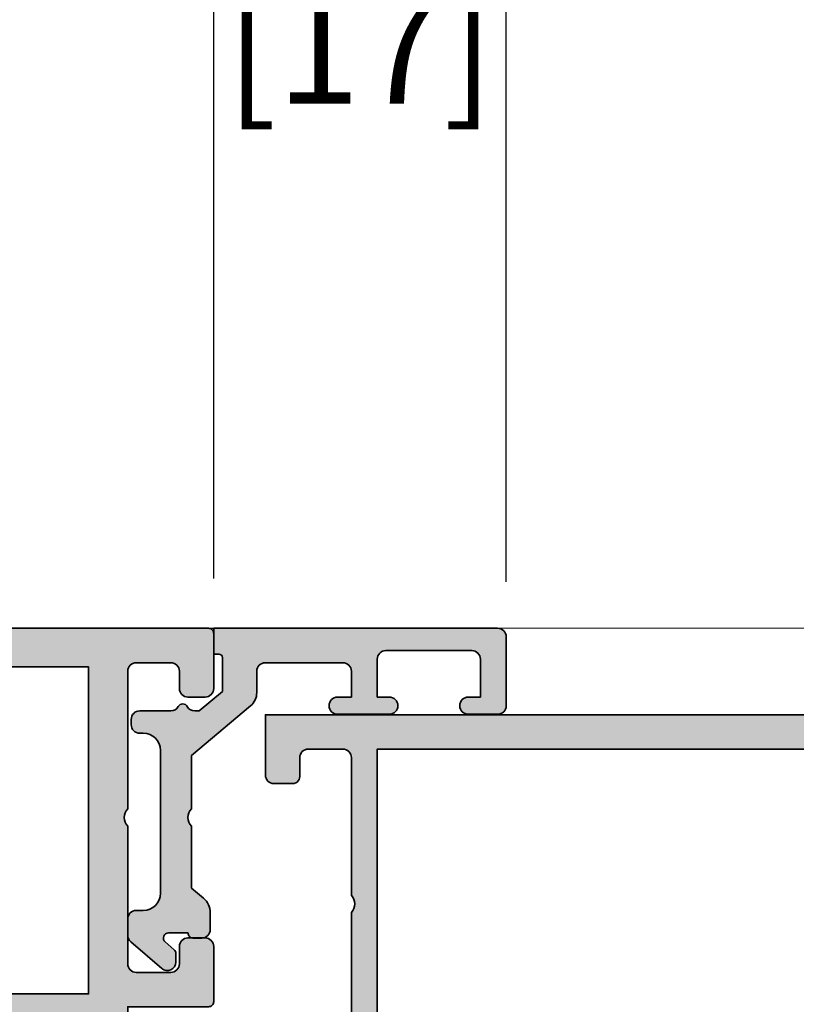
# Model space of a CAD drawing. Units: millimetres. Extents: x 0 to 1485, y -1119 to 2102.
# Drawn here: x 598 to 643, y 1726 to 1784 of the extents above; entities that cross this region are included whole.
import ezdxf

# ---------------------------------------------------------------- set-up
doc = ezdxf.new("R2010")
doc.units = ezdxf.units.MM
doc.header["$LTSCALE"] = 0.122187719580197
doc.header["$MEASUREMENT"] = 0
doc.layers.get('0').update_dxf_attribs({"color": 255})
doc.layers.get('DEFPOINTS').update_dxf_attribs({"color": 250})
for name, color, linetype in [('3', 3, 'Continuous'), ('E-CLOUD', 30, 'Continuous'), ('E-Shading', 252, 'Continuous')]:
    doc.layers.add(name, color=color, linetype=linetype)
doc.layers.add('E-DIES', color=255, linetype='Continuous', lineweight=35)
doc.layers.add('E-LINE', color=1, linetype='Continuous', lineweight=20)
doc.styles.add('ROMANS', font='romans.shx', dxfattribs={"width": 0.9})
doc.dimstyles.new('EAGON-inch5', dxfattribs={"dimscale": 1.6, "dimtxt": 4, "dimasz": 5, "dimexe": 1, "dimexo": 2, "dimgap": 1.5, "dimtad": 1, "dimdec": 4, "dimlfac": 0.039370079, "dimdsep": 46, "dimlunit": 5, "dimtxsty": 'ROMANS', "dimcen": 1, "dimclrd": 5, "dimclre": 5, "dimclrt": 7, "dimazin": 2, "dimtm": 1e-09, "dimtfac": 1, "dimtdec": 4, "dimtix": 1, "dimtmove": 2, "dimatfit": 3, "dimfxl": 0, "dimfrac": 1, "dimtolj": 1, "dimtzin": 0, "dimlwd": -1, "dimlwe": -1, "dimarcsym": 0})

# ---------------------------------------------------------------- blocks, each defined once
blk = doc.blocks.new('WWO 002')
at = {"layer": '3', "color": 6}
for p, q in [((-14.699990194154, 0), (-14.99999019415418, 4.547473508864641e-13)), ((-14.99999019415418, -0.2999999999988177), (-14.99999019415418, 4.547473508864641e-13)), ((14.69999019415263, 9.094947017729282e-13), (14.99999019415236, 9.094947017729282e-13)), ((14.99999019415236, -0.2999999999988177), (14.99999019415236, 9.094947017729282e-13))]:
    blk.add_line(p, q, dxfattribs=at)
at = {"layer": 'E-DIES'}
blk.add_lwpolyline([(-6.848242990996738, -25.5068148370774, -0.5773502683422792), (-6.758585444277287, -25.8414213584324), (-7.122338516205247, -26.20517443036033, -0.1763269805696067), (-7.30832382757626, -26.29190080541548), (-9.673860077197276, -26.4988584117084, -0.5486187866884484), (-9.981914586464427, -26.09739395939641), (-9.468413276514582, -24.68656070392149, -0.2637246701614711), (-9.243256145728452, -24.49458337518377, 0.3595082385995262), (-9.000006799939456, -24.200000001641), (-9.000006802174994, -22.99999999995589), (-9.699990194153145, -22.99999999995634, -0.4142135623734945), (-9.99999019415418, -22.69999999995571), (-9.99999019415418, -21.99999999999955), (-14.69999019415314, -22, -0.4142135623734945), (-14.99999019415418, -21.69999999999936), (-14.99999019415418, -18.49999999999955, -0.414213562373095), (-14.49999019415418, -17.99999999999955), (-13.49999019415418, -17.99999999999955, -0.414213562373095), (-12.99999019415418, -18.49999999999955), (-12.99999019415418, -19.49999999999955, 0.414213562373095), (-12.49999019415418, -19.99999999999955), (-10.49999019415418, -19.99999999999955, 0.414213562373095), (-9.99999019415418, -19.49999999999955), (-9.999990194154236, -11.49999999999795, 0.4000000000001136), (-9.99999019415418, -10.49999999999955), (-9.99999019415418, -2.499999999999545, 0.414213562373095), (-10.49999019415418, -1.999999999999545), (-12.49999019415418, -1.999999999999545, 0.414213562373095), (-12.99999019415418, -2.499999999999545), (-12.99999019415418, -3.499999999999545, -0.414213562373095), (-13.49999019415418, -3.999999999999545), (-14.49999019415418, -3.999999999999545, -0.414213562373095), (-14.99999019415418, -3.499999999999545), (-14.99999019415418, -0.2999999999988177, -0.4142135623732282), (-14.69999019415309, 4.547473508864641e-13), (14.69999019415272, 9.094947017729282e-13, -0.4142135623733614), (14.99999019415191, -0.2999999999997272), (14.99999019415191, -3.499999999999545, -0.414213562373095), (14.49999019415191, -3.999999999999545), (13.49999019415191, -3.999999999999545, -0.414213562373095), (12.99999019415191, -3.499999999999545), (12.99999019415191, -2.499999999999545, 0.414213562373095), (12.49999019415191, -1.999999999999545), (10.49999019415191, -1.999999999999545, 0.414213562373095), (9.999990194151906, -2.499999999999545), (9.999990194151792, -10.49999999999955, 0.3999999999995544), (9.999990194151906, -11.49999999999773), (9.99999019415145, -19.49999999999955, 0.414213562373095), (10.49999019415145, -19.99999999999955), (12.49999019415191, -19.99999999999955, 0.414213562373095), (12.99999019415191, -19.49999999999955), (12.99999019415191, -18.49999999999955, -0.414213562373095), (13.49999019415191, -17.99999999999955), (14.49999019415191, -17.99999999999955, -0.414213562373095), (14.99999019415191, -18.49999999999955), (14.999990194151, -21.69999999999936, -0.4142135623734947), (14.69999019415218, -21.99999999999955), (9.99999019415145, -21.99999999999955), (9.999990194150996, -22.69999999995571, -0.4142135623734947), (9.699990194152178, -22.99999999995589), (9.000006802172265, -22.99999999995589), (9.000006799936614, -24.200000001641, 0.3595082385995263), (9.243256145725923, -24.49458337518399, -0.2637246701614712), (9.46841327651191, -24.68656070392126), (9.981914586461869, -26.09739395939641, -0.5486187866884484), (9.673860077194604, -26.49885841170862), (7.308323827573503, -26.29190080541548, -0.1763269805696067), (7.12233851620249, -26.20517443036033), (6.758585444274672, -25.8414213584324, -0.5773502683394582), (6.848242990994095, -25.50681483707694), (7.01730288556567, -25.46151537439391, 0.2679491918367506), (7.158724241338405, -25.32009401822825), (7.689784549410916, -23.33814996403794, 0.0655434634627308), (7.700006801519976, -23.26050424959931), (7.700006801054627, -23.10000000188256, 0.6885002568645836), (7.176400003374056, -22.90000000265672, -0.2134217652193358), (6.95279320632244, -23.0000000022842), (3.100006801470585, -23.00000000181853, 0.4142135624087906), (2.800006801147447, -23.30000000209793), (2.800006801147561, -23.52092581881107, 0.1378521474251288), (2.843929316704362, -23.67720864563262), (3.770725124124141, -25.19581144920039, -0.5854977663760247), (3.600006801150357, -25.50000000042155), (1.893941739288039, -25.50000000042178, -0.2614335021294079), (1.46714593184106, -25.26047137839441), (0.4267958074464957, -23.55580396034884, 0.5612253397142407), (-0.4267958074492526, -23.55580396034884), (-1.46714593184393, -25.26047137839441, -0.261433502129408), (-1.893941739290767, -25.50000000042155), (-3.600006801153086, -25.50000000042155, -0.5854977663760249), (-3.770725124126784, -25.19581144920039), (-2.84392931670692, -23.67720864563262, 0.1378521474251287), (-2.800006801150175, -23.52092581881107), (-2.800006801150175, -23.30000000209793, 0.4142135624086574), (-3.100006801473228, -23.00000000181853), (-6.952793206325225, -23.0000000022842, -0.2134217652192169), (-7.176400003376671, -22.90000000265672, 0.6885002568645836), (-7.700006801057043, -23.10000000188256), (-7.700006801522647, -23.26050424959931, 0.0655434634627308), (-7.689784549413616, -23.33814996403771), (-7.158724241341218, -25.32009401822825, 0.2679491918367505), (-7.01730288556837, -25.46151537439391)], format="xyb", close=True, dxfattribs=at)
blk.add_lwpolyline([(7.724990194152724, -21.25000000237515), (-7.724990194153634, -21.25000000050522), (-7.724990194153634, -2.249999999999545), (7.724990194153179, -2.249999999999545)], close=True, dxfattribs=at)
blk = doc.blocks.new('EW150 H out')
at = {"layer": 'E-Shading'}
h = blk.add_hatch(color=256, dxfattribs=at)
h.dxf.hatch_style = 1
h.paths.add_polyline_path([(14.9999901940505, -1.500000000000455, -0.4142135623730951), (14.4999901940505, -2.000000000000455), (13.4999901940505, -2.000000000000455, -0.4142135623730951), (12.9999901940505, -1.500000000000455), (12.9999901940505, -0.5000000000004547, 0.4142135623730951), (12.4999901940505, -4.547473508864641e-13), (10.4999901940505, -4.547473508864641e-13, 0.4142135623732283), (9.999990194050497, -0.5000000000004547), (9.999990194054135, -8.500000000000455, 0.399999999999799), (9.999990194054135, -9.499999999998636), (9.999990194054135, -17.50000000000045, 0.4142135623730951), (10.49999019405413, -18.00000000000045), (12.49999019405413, -18.00000000000045, 0.4142135623730951), (12.99999019405413, -17.50000000000045), (12.99999019405413, -16.50000000000045, -0.4142135623730951), (13.49999019405413, -16.00000000000045), (14.49999019405413, -16.00000000000045, -0.4142135623730951), (14.99999019405413, -16.50000000000045), (14.99999019405413, -19.69999999999754, -0.4142135623730951), (14.69999019405122, -20.00000000000045), (9.999990194054135, -20.00000000000045), (9.999990194054135, -20.69999999995571, -0.4142135623730951), (9.699990194054863, -20.9999999999568), (9.00000680207495, -20.9999999999568), (9.000006799837593, -22.20000000169284, 0.3595082385493153), (9.243256145623036, -22.4945833751849, -0.2637246701619834), (9.468413276412775, -22.68656070392035), (9.981914586362564, -24.09739395939187, -0.5486187866897215), (9.673860077099107, -24.49885841170953), (7.308323827470758, -24.29190080541639, -0.176326980568781), (7.122338516099717, -24.20517443035942), (6.758585444175424, -23.84142135843149, -1.037421044821585), (6.935520791161707, -23.46606463362741, 0.382023986360357), (7.158724241242908, -23.32009401822006), (7.700006801533618, -21.29999999932306), (7.70000680095518, -21.10000000187802, 0.6885002568644975), (7.176400003271283, -20.90000000266309, -0.2134217652188428), (6.952793206216029, -21.00000000228511), (3.100006801367726, -21.00000000181944, 0.4142135624084951), (2.800006801048312, -21.30000000210248), (2.800006801048312, -21.60523933510058), (3.770725124024921, -23.19581144919948, -0.5854977663770033), (3.60000680105486, -23.50000000042246), (1.893941739192542, -23.50000000042246, -0.2614335021287861), (1.467145931747382, -23.26047137839896), (0.4267958073473892, -21.55580396034975, 0.5612253397140969), (-0.4267958075465685, -21.55580396034975), (-1.467145931946561, -23.26047137839896, -0.2614335021287866), (-1.893941739391721, -23.50000000042246), (-3.60000680125404, -23.50000000042246, -0.5854977663770056), (-3.7707251242241, -23.19581144919948), (-2.800006801247491, -21.60523933510058), (-2.800006801247491, -21.30000000210248, 0.4142135624084951), (-3.100006801566906, -21.00000000181944), (-6.952793206415208, -21.00000000228511, -0.2134217652188431), (-7.176400003470462, -20.90000000266309, 0.6885002568645072), (-7.700006801154359, -21.10000000187802), (-7.700006801732798, -21.29999999932306), (-7.128838392479793, -23.43162952511238), (-6.848242991097777, -23.50681483707604, -0.5773502683432264), (-6.758585444374603, -23.84142135843149), (-7.122338516298896, -24.20517443035942, -0.176326980568779), (-7.308323827669938, -24.29190080541639), (-9.673860077298286, -24.49885841170953, -0.5486187866897182), (-9.981914586561743, -24.09739395939187), (-9.468413276611955, -22.68656070392035, -0.2637246701619811), (-9.243256145822215, -22.4945833751849, 0.3595082385493188), (-9.000006800036772, -22.20000000169284), (-9.000006802274129, -20.9999999999568), (-9.699990194254042, -20.9999999999568, -0.4142135623730951), (-9.999990194253314, -20.69999999995753), (-9.999990194253314, -20.00000000000045), (-14.69999019425404, -20.00000000000045, -0.4142135623730951), (-14.99999019425331, -19.70000000000118), (-14.99999019425331, -16.50000000000045, -0.4142135623730951), (-14.49999019425331, -16.00000000000045), (-13.49999019425331, -16.00000000000045, -0.4142135623730951), (-12.99999019425331, -16.50000000000045), (-12.99999019425331, -17.50000000000045, 0.4142135623730951), (-12.49999019425331, -18.00000000000045), (-10.49999019425331, -18.00000000000045, 0.4142135623730951), (-9.999990194253314, -17.50000000000045), (-9.999990194253314, -9.499999999998636, 0.3999999999997365), (-9.999990194253314, -8.500000000000455), (-9.999990194253314, -0.5000000000004547, 0.4142135623730951), (-10.49999019425331, -4.547473508864641e-13), (-12.49999019425331, -4.547473508864641e-13, 0.4142135623730951), (-12.99999019425331, -0.5000000000004547), (-12.99999019425331, -1.500000000000455, -0.4142135623730951), (-13.49999019425331, -2.000000000000455), (-14.49999019425331, -2.000000000000455, -0.4142135623730951), (-14.99999019425331, -1.500000000000455), (-14.99999019425331, 1.700000000000273, -0.4142135623730951), (-14.69999019425404, 1.999999999999545), (14.69999019405122, 1.999999999999545, -0.4142135623730954), (14.9999901940505, 1.700000000000273)])
h.paths.add_polyline_path([(-7.699990194254042, -0.2500000000004547), (-7.699990194254042, -19.25000000237605), (7.749990194054135, -19.25000000050613), (7.749990194050497, -0.2500000000004547)], flags=16)
at = {"layer": '3', "xscale": -1}
blk.add_blockref('WWO 002', (-1.014086592476815e-10, 1.999999999999545), dxfattribs=at)
blk = doc.blocks.new('bead_5-17')
at = {"layer": 'E-Shading'}
h = blk.add_hatch(color=256, dxfattribs=at)
h.dxf.hatch_style = 1
h.paths.add_polyline_path([(16.89999999999418, -13.25002441322431), (17.84134656711831, -13.25002441322431, 0.2176243994833072), (18.21933102236653, -13.0773281736474), (19.7779844552424, -11.27732817365904, 0.6425426435702623), (19.39999999998941, -10.45002441323595), (18.91178085407591, -10.45002441320685, 0.2176243994983988), (18.68499018091825, -10.55364215697045), (18.23559847667639, -11.07261901901802, -0.6944365394027088), (17.70880780351581, -10.8762367627743), (17.70880780351581, -9.75002441322431, 0.414213562373095), (18.00880780351872, -9.450024413214123), (18.00880780351872, -8.950024413206847, 0.414213562373095), (17.50880780351874, -8.450024413206847), (16.53594801826694, -8.450024413206847, 0.2216946626473258), (15.69329913082765, -8.842958042572716), (15.10000000000582, -9.550024413212668), (11.5, -9.550024413212668, -0.4000000000000751), (10.5, -9.550024413212668), (7.399999999994179, -9.550024413212668), (4.51115818649123, -6.107236803538399, 0.2216946626424751), (3.745113743369132, -5.75002441322431), (2.5, -5.75002441322431, -0.414213562373095), (2, -5.25002441322431), (2, -0.7499755867756903, -0.414213562373095), (2.5, -0.2499755867756903), (4, -0.2499755867756903), (4, -1.049975586793153, 0.9999999999999999), (5, -1.049975586793152), (5, 1.950024413206847, 0.9999999999999999), (4, 1.950024413206847), (4, 1.25002441322431), (1.800000000017462, 1.25002441322431, -0.414213562373095), (1.300000000017462, 1.75002441322431), (1.300000000017462, 6.75002441322431, -0.414213562373095), (1.800000000017462, 7.25002441322431), (4, 7.25002441322431), (4, 6.550024413212668, 0.9999999999999999), (5, 6.550024413212668), (5, 8.25002441322431, 0.414213562373095), (4.499999999999565, 8.75002441322431), (0.5, 8.75002441322431, 0.414213562373095), (0, 8.250024413224619), (0, -8.25002441322431), (1.5, -8.25002441322431), (1.5, -7.950024413206847, -0.414213562373095), (1.699999999989814, -7.75002441322431), (3.670428272016579, -7.75002441322431), (4.80000000000291, -9.096195578138577), (4.80000000000291, -9.357204090192681, -0.2679491924390097), (4.549999999988358, -9.790216792083811, 0.5773502691937145), (4.55000000000291, -10.30983203434153, -0.2679491924244825), (4.80000000000291, -10.74284473624614), (4.80000000000291, -12.55002441321267, 0.414213562373095), (5.30000000000291, -13.05002441321267), (5.600000000005821, -13.05002441321267, 0.414213562373095), (6.100000000005821, -12.55002441321267), (6.100000000005821, -12.35002441323013, -0.414213562373095), (7.100000000005821, -11.35002441323013), (15.39999999999418, -11.35002441323013, -0.414213562373095), (16.39999999999418, -12.35002441323013), (16.39999999999418, -12.75002441322431, 0.414213562373095)])
at = {"layer": 'E-DIES'}
blk.add_lwpolyline([(17.84134656711831, -13.25002441322431), (16.89999999999418, -13.25002441322431, -0.414213562373095), (16.39999999999418, -12.75002441322431), (16.39999999999418, -12.35002441323013, 0.414213562373095), (15.39999999999418, -11.35002441323013), (7.100000000005821, -11.35002441323013, 0.414213562373095), (6.100000000005821, -12.35002441323013), (6.100000000005821, -12.55002441321267, -0.414213562373095), (5.600000000005821, -13.05002441321267), (5.30000000000291, -13.05002441321267, -0.414213562373095), (4.80000000000291, -12.55002441321267), (4.80000000000291, -10.74284473626176, 0.2679491924328546), (4.55000000000291, -10.30983203434153, -0.5773502691937147), (4.549999999988358, -9.790216792083811, 0.2679491924328059), (4.80000000000291, -9.357204090192681), (4.80000000000291, -9.096195578138577), (3.670428272016579, -7.75002441322431), (1.69999999999709, -7.75002441322431, 0.414213562373095), (1.5, -7.950024413206847), (1.5, -8.25002441322431), (0, -8.25002441322431), (0, 8.25002441322431, -0.4142135623734582), (0.5, 8.75002441322431), (4.5, 8.75002441322431, -0.4142135623725854), (5, 8.25002441322431), (5, 6.550024413212668, -0.9999999999999999), (4, 6.550024413212668), (4, 7.25002441322431), (1.800000000017462, 7.25002441322431, 0.414213562373095), (1.300000000017462, 6.75002441322431), (1.300000000017462, 1.75002441322431, 0.414213562373095), (1.800000000017462, 1.25002441322431), (4, 1.25002441322431), (4, 1.950024413206847, -0.9999999999999999), (5, 1.950024413206847), (5, -1.049975586793153, -0.9999999999999999), (4, -1.049975586793153), (4, -0.2499755867756903), (2.5, -0.2499755867756903, 0.4142135623730951), (2, -0.7499755867756903), (2, -5.25002441322431, 0.4142135623730951), (2.5, -5.75002441322431), (3.745113743367256, -5.75002441322431, -0.2216946626429677), (4.51115818649123, -6.107236803538399), (7.399999999994179, -9.550024413212668), (10.5, -9.550024413212668, 0.4000000000000751), (11.5, -9.550024413212668), (15.10000000000582, -9.550024413212668), (15.69329913082765, -8.842958042572718, -0.2216946626429453), (16.53594801826694, -8.450024413206847), (17.50880780351872, -8.450024413206847, -0.4142135623731116), (18.00880780351872, -8.950024413206847), (18.00880780351872, -9.450024413206847, -0.4142135623730949), (17.70880780351581, -9.75002441322431), (17.70880780351581, -10.87623676276417, 0.6944365394152328), (18.23559847667639, -11.07261901901802), (18.68499018091825, -10.55364215697045, -0.2176243994870597), (18.91178085407591, -10.45002441320685), (19.40000000000873, -10.45002441323595, -0.6425426435566133), (19.7779844552424, -11.27732817365904), (18.21933102236653, -13.0773281736474, -0.2176243994826147)], format="xyb", close=True, dxfattribs=at)
blk = doc.blocks.new('A$C67D61DAB')
at = {"layer": 'E-Shading'}
h = blk.add_hatch(color=256, dxfattribs=at)
h.dxf.hatch_style = 1
edge = h.paths.add_edge_path()
edge.add_line((99.9999019426759, -155.9134656712413), (99.9999019426759, -146.5))
edge.add_arc((104.9999019426759, -146.5), 5, 90.00000000000023, 180, ccw=False)
edge.add_line((104.9999019426759, -141.5), (108.9999019426177, -141.5))
edge.add_arc((108.9999019426177, -131.5), 10, 269.9999999999999, 360)
edge.add_line((118.9999019426177, -131.5), (118.9999019426177, -48.50000000011639))
edge.add_arc((108.9999019426177, -48.50000000011639), 10, 0, 90)
edge.add_line((108.9999019426177, -38.50000000011639), (106.9999019427923, -38.50000000011639))
edge.add_arc((106.9999019427923, -33.50000000011639), 4.999999999999993, 179.9999999999999, 269.9999999999999, ccw=False)
edge.add_line((101.9999019427923, -33.50000000011639), (101.9999019427923, -30.50000000008728))
edge.add_arc((106.9999019427923, -30.50000000008728), 5, 90.00000000000023, 180.0000000000001, ccw=False)
edge.add_line((106.9999019427923, -25.50000000008728), (125.0716987123014, -25.50000000008729))
edge.add_arc((125.0716987124577, -20.49999999987265), 5.000000000214637, 269.9999999982095, 329.9999999985799)
edge.add_arc((131.9999019428344, -24.4999999999559), 2.999999999914616, 30.000000001253113, 150.000000001956, ccw=False)
edge.add_arc((138.928105173108, -20.50000000005117), 5.00000000003612, 209.9999999983135, 269.9999999986735)
edge.add_line((138.9281051729922, -25.50000000008729), (141.5381902935333, -25.50000000008729))
edge.add_line((141.5381902935333, -25.50000000008729), (154.9999019426759, -14.20428272022399))
edge.add_line((154.9999019426759, -14.20428272022399), (154.9999019426759, 5.499999999970914))
edge.add_arc((152.9999019427778, 5.500000000043674), 1.999999999898137, 359.9999999979156, 449.9999999979156)
edge.add_line((152.9999019428506, 7.49999999994181), (149.9999019426759, 7.49999999994181))
edge.add_line((149.9999019426759, 7.49999999994181), (149.9999019426759, 22.49999999994181))
edge.add_line((149.9999019426759, 22.49999999994181), (315.0003902071621, 22.49999999994177))
edge.add_arc((315.0003902071652, 17.49999999994487), 4.999999999996906, -3.552713678800501e-11, 90.00000000003507, ccw=False)
edge.add_line((320.0003902071621, 17.49999999994177), (320.0003902071621, -22.50000000005823))
edge.add_arc((315.0003902071577, -22.50000000005388), 5.000000000004377, 270.0000000000502, 359.9999999999502, ccw=False)
edge.add_line((315.0003902071621, -27.50000000005823), (298.0003902070457, -27.50000000005822))
edge.add_arc((298.0003902070457, -22.50000000005822), 5, 90, 270, ccw=False)
edge.add_line((298.0003902070457, -17.50000000005822), (305.0003902071621, -17.50000000005822))
edge.add_line((305.0003902071621, -17.50000000005822), (305.0003902071621, 4.499999999767152))
edge.add_arc((300.0003902071621, 4.499999999767153), 5, 0, 90)
edge.add_line((300.0003902071621, 9.499999999767155), (250.0003902071621, 9.499999999767166))
edge.add_arc((250.0003902071621, 4.499999999767166), 5, 90, 180)
edge.add_line((245.0003902071621, 4.499999999767166), (245.0003902071621, -17.50000000005821))
edge.add_line((245.0003902071621, -17.50000000005821), (252.0003902069875, -17.50000000005821))
edge.add_arc((252.0003902069875, -22.50000000005821), 5, -90, 90, ccw=False)
edge.add_line((252.0003902069875, -27.50000000005821), (222.0003902069875, -27.50000000005821))
edge.add_arc((222.0003902069875, -22.50000000005821), 5, 90, 270, ccw=False)
edge.add_line((222.0003902069875, -17.50000000005821), (230.0003902071621, -17.50000000005821))
edge.add_line((230.0003902071621, -17.50000000005821), (230.0003902071621, -2.500000000058208))
edge.add_arc((225.0003902071621, -2.500000000058207), 5, 0, 90)
edge.add_line((225.0003902071621, 2.499999999941792), (179.9999019426759, 2.499999999941803))
edge.add_arc((179.9999019426759, -2.500000000058195), 4.999999999999998, 90, 180)
edge.add_line((174.9999019426759, -2.500000000058193), (174.9999019426759, -14.95113743373075))
edge.add_arc((164.9999019426204, -14.95113743374952), 10.00000000005556, -49.99999999989859, 1.0749090506578796e-10, ccw=False)
edge.add_line((171.427778039535, -22.61158186497049), (136.9999019427923, -51.49999999999999))
edge.add_line((136.9999019427923, -51.49999999999999), (136.9999019427923, -82.5000000000582))
edge.add_arc((142.249901942791, -87.5000000000582), 7.249999999999012, 136.397181027289, 223.602818972711)
edge.add_line((136.9999019427923, -92.5000000000582), (136.9999019427923, -128.5000000001164))
edge.add_line((136.9999019427923, -128.5000000001164), (144.0705656491918, -134.4329913083347))
edge.add_arc((136.9999019426553, -142.8594801829112), 11.0000000001952, 9.567884262651205e-10, 50.000000000957925, ccw=False)
edge.add_line((147.9999019428505, -142.8594801827275), (147.9999019428505, -152.5880780352454))
edge.add_arc((142.9999019428506, -152.5880780352455), 4.999999999999858, -90.00000000000159, 1.5916157281026244e-12, ccw=False)
edge.add_line((142.9999019428505, -157.5880780352454), (137.9999019428505, -157.5880780352454))
edge.add_arc((137.9999019427777, -154.5880780351435), 3.000000000101863, 180.0000000013896, 270.0000000013896, ccw=False)
edge.add_line((134.9999019426759, -154.5880780352163), (123.7377784472773, -154.5880780352163))
edge.add_arc((123.7377784471759, -157.5880780352163), 3, 89.99999999806352, 229.1101031985974)
edge.add_line((121.7739558847388, -159.855984766822), (126.9637245052144, -164.3499018092407))
edge.add_arc((124.9999019427687, -166.6178085409472), 3.000000000081854, 2.48121523327427e-09, 49.1101031997332, ccw=False)
edge.add_line((127.9999019428505, -166.6178085408173), (127.9999019425595, -171.5000000001455))
edge.add_arc((122.9999019425595, -171.4999999999523), 5, 229.1101031960357, 359.999999997786, ccw=False)
edge.add_line((119.7268643383286, -175.2798445524822), (101.726864338445, -159.6933102237235))
edge.add_arc((104.9999019426004, -155.913465671228), 4.999999999924534, 180.0000000001514, 229.1101031964308, ccw=False)
at = {"layer": '3', "xscale": 10, "yscale": 10, "zscale": 10, "rotation": 270}
blk.add_blockref('bead_5-17', (232.500146074919, 22.49999999994179), dxfattribs=at)
blk = doc.blocks.new('A$C35BE44A0')
at = {"layer": 'E-CLOUD'}
blk.add_blockref('A$C67D61DAB', (-0.25, 0), dxfattribs=at)
blk = doc.blocks.new('*D113')
at = {"color": 5, "transparency": 16777216}
blk.add_line((28038.86420107158, -5951.418284120008), (28038.86420107158, -5875.113823864169), dxfattribs=at)
at = {"color": 5, "linetype": 'ByBlock', "transparency": 16777216}
for p, q in [((28232.83909588652, -5956.443278508951), (28232.83909588652, -5875.113823864169)), ((28046.86420107158, -5876.713823864169), (28224.83909588652, -5876.713823864169))]:
    blk.add_line(p, q, dxfattribs=at)
at = {"color": 5, "transparency": 16777216}
for points in [[(28046.86420107158, -5875.380490530836), (28046.86420107158, -5878.047157197502), (28038.86420107158, -5876.713823864169)], [(28224.83909588652, -5875.380490530836), (28224.83909588652, -5878.047157197502), (28232.83909588652, -5876.713823864169)]]:
    blk.add_solid(points, dxfattribs=at)
at = {"layer": 'DEFPOINTS', "color": 0, "transparency": 16777216}
for p in [(28232.83909588652, -5876.713823864169), (28038.86420107158, -5954.618284120008), (28232.83909588652, -5959.643278508951)]:
    blk.add_point(p, dxfattribs=at)
at = {"color": 7, "transparency": 16777216, "char_height": 6.4, "attachment_point": 5, "style": 'ROMANS'}
for s, insert in [('\\A1;7{\\H1x;\\S5#8;}"', (28135.85164847905, -5867.91382386417)), ('\\A1;[194]', (28135.85164847905, -5883.990014340359))]:
    blk.add_mtext(s, dxfattribs=dict(at, insert=insert))
blk = doc.blocks.new('*D114')
at = {"color": 5, "transparency": 16777216}
blk.add_line((28038.86420107158, -5951.418284120008), (28038.86420107158, -5911.549731870917), dxfattribs=at)
at = {"color": 5, "linetype": 'ByBlock', "transparency": 16777216}
for p, q in [((28085.83919250299, -5951.218284119993), (28085.83919250299, -5911.549731870917)), ((28046.86420107158, -5913.149731870917), (28077.83919250299, -5913.149731870917))]:
    blk.add_line(p, q, dxfattribs=at)
at = {"color": 5, "transparency": 16777216}
for points in [[(28046.86420107158, -5911.816398537584), (28046.86420107158, -5914.48306520425), (28038.86420107158, -5913.149731870917)], [(28077.83919250299, -5911.816398537584), (28077.83919250299, -5914.48306520425), (28085.83919250299, -5913.149731870917)]]:
    blk.add_solid(points, dxfattribs=at)
at = {"layer": 'DEFPOINTS', "color": 0, "transparency": 16777216}
for p in [(28085.83919250299, -5913.149731870917), (28038.86420107158, -5954.618284120008), (28085.83919250299, -5954.418284119993)]:
    blk.add_point(p, dxfattribs=at)
at = {"color": 7, "transparency": 16777216, "char_height": 6.4, "attachment_point": 5, "style": 'ROMANS'}
for s, insert in [('\\A1;1{\\H1x;\\S7#8;}"', (28062.35169678728, -5904.349731870918)), ('\\A1;[47]', (28062.35169678728, -5920.425922347107))]:
    blk.add_mtext(s, dxfattribs=dict(at, insert=insert))
blk = doc.blocks.new('*D115')
at = {"color": 5, "transparency": 16777216}
blk.add_line((28102.83924132954, -5951.418284119992), (28102.83924132954, -5911.549731870917), dxfattribs=at)
at = {"color": 5, "linetype": 'ByBlock', "transparency": 16777216}
for p, q in [((28158.83919250297, -5956.443284119994), (28158.83919250297, -5911.549731870917)), ((28110.83924132954, -5913.149731870917), (28150.83919250297, -5913.149731870917))]:
    blk.add_line(p, q, dxfattribs=at)
at = {"color": 5, "transparency": 16777216}
for points in [[(28110.83924132954, -5911.816398537584), (28110.83924132954, -5914.48306520425), (28102.83924132954, -5913.149731870917)], [(28150.83919250297, -5911.816398537584), (28150.83919250297, -5914.48306520425), (28158.83919250297, -5913.149731870917)]]:
    blk.add_solid(points, dxfattribs=at)
at = {"layer": 'DEFPOINTS', "color": 0, "transparency": 16777216}
for p in [(28158.83919250297, -5913.149731870917), (28102.83924132954, -5954.618284119992), (28158.83919250297, -5959.643284119994)]:
    blk.add_point(p, dxfattribs=at)
at = {"color": 7, "transparency": 16777216, "char_height": 6.4, "attachment_point": 5, "style": 'ROMANS'}
for s, insert in [('\\A1;2{\\H1x;\\S3#16;}"', (28130.83921691626, -5904.349731870918)), ('\\A1;[56]', (28130.83921691626, -5920.425922347107))]:
    blk.add_mtext(s, dxfattribs=dict(at, insert=insert))
blk = doc.blocks.new('*D140')
at = {"color": 5, "linetype": 'ByBlock', "transparency": 16777216}
for p, q in [((28085.83919250299, -5951.218284119991), (28085.83919250299, -5911.549731870919)), ((28077.83919250299, -5913.149731870919), (28069.83919250299, -5913.149731870919)), ((28102.83924132954, -5913.149731870919), (28085.83919250299, -5913.149731870919)), ((28110.83924132954, -5913.149731870919), (28118.83924132954, -5913.149731870919))]:
    blk.add_line(p, q, dxfattribs=at)
at = {"color": 5, "transparency": 16777216}
blk.add_line((28102.83924132954, -5951.418284119992), (28102.83924132954, -5911.549731870919), dxfattribs=at)
for points in [[(28077.83919250299, -5911.816398537586), (28077.83919250299, -5914.483065204252), (28085.83919250299, -5913.149731870919)], [(28110.83924132954, -5911.816398537586), (28110.83924132954, -5914.483065204252), (28102.83924132954, -5913.149731870919)]]:
    blk.add_solid(points, dxfattribs=at)
at = {"layer": 'DEFPOINTS', "color": 0, "transparency": 16777216}
for p in [(28085.83919250299, -5913.149731870919), (28085.83919250299, -5954.418284119991, -2.483519062736607e-08), (28102.83924132954, -5954.618284119992, -2.483519062736607e-08)]:
    blk.add_point(p, dxfattribs=at)
at = {"color": 7, "transparency": 16777216, "char_height": 6.4, "attachment_point": 5, "style": 'ROMANS'}
for s, insert in [('\\A1;{\\H1x;\\S11#16;}"', (28094.33921691627, -5904.34973187092)), ('\\A1;[17]', (28094.33921691627, -5920.425922347109))]:
    blk.add_mtext(s, dxfattribs=dict(at, insert=insert))
blk = doc.blocks.new('EDS 75 OW frame_in 01')
at = {"layer": 'E-Shading'}
h = blk.add_hatch(color=256, dxfattribs=at)
h.paths.add_polyline_path([(-0.5000000000145519, 69.99999999998545), (-4.500000000014552, 69.99999999998545, 0.414213562373095), (-5.000000000014552, 69.499999999985), (-5.000000000014552, 67.79999999998836, 0.9999999999999999), (-4.000000000014552, 67.79999999998836), (-4.000000000014552, 68.49999999998545), (-1.799997736871774, 68.49999999998545, -0.414213562373095), (-1.299997736871774, 67.99999999998545), (-1.299997736871774, 63.00019032537239, -0.4143250355815632), (-1.800188026038995, 62.50019036157755), (-4.000000000014552, 62.50095144675288), (-4.000000000014552, 63.20095144675179, 0.9999999999999999), (-5.000000000014552, 63.20095144675179), (-5.000000000014552, 60.20095144675179, 0.9999999999999999), (-4.000000000014552, 60.20095144675179), (-4.000000000014552, 61.00095133812283), (-2.49980971084733, 61.00038039815263, -0.4141020979564005), (-2, 60.5003804343598), (-2, 54.5, -0.414213562373095), (-2.5, 54), (-10.80000000000291, 54, 0.414213562373095), (-11.30000000000291, 53.5), (-11.30000000000291, 51), (-23, 51, -0.4034740629171898), (-24, 51), (-25.70000000055188, 51, -0.3595082376232814), (-25.99458337267424, 51.24324934476499, 0.2637246699390911), (-26.18656070204634, 51.46840647586396), (-27.59739395744873, 51.98190778486241, 0.5486187862937657), (-27.99885840961542, 51.67385327573538), (-27.79190080510125, 49.30831702906289, 0.1763269805683482), (-27.70517443016251, 49.1223317176391), (-27.34142135685761, 48.75857864386671, 0.5773502674729745), (-27.00681483557128, 48.84823618987502), (-26.96151537256264, 49.0172960834625, -0.2679491908754614), (-26.82009401662799, 49.15871743858042), (-24.83814995814464, 49.68977774852829, -0.06554346279815335), (-24.76050425158887, 49.6999999997206), (-24.60000000031323, 49.6999999997206, -0.6885002579970647), (-24.40000000026885, 49.17639320200942, 0.2134217652434793), (-24.50000000023283, 48.95278640429417), (-24.49999999976717, 45.09999999710999, -0.414213562373095), (-24.79999999702068, 44.79999999981374), (-25.02092582070327, 44.79999999981374, -0.1378521474394357), (-25.17720864337753, 44.8439225142065), (-26.69581144714903, 45.77071832184447, 0.5854977663905857), (-26.99999999837019, 45.59999999888387), (-26.99999999837019, 44), (-32.5, 44), (-32.5, 12), (-26.99999999837019, 12), (-26.99999999837019, 10.40000000111468, 0.5854977663905857), (-26.69581144714903, 10.22928167815371), (-25.17720864337753, 11.15607748579168, -0.1378521474394363), (-25.02092582069988, 11.20000000018445), (-24.79999999701977, 11.20000000018445, -0.414213562373095), (-24.49999999976717, 10.90000000293094), (-24.50000000023283, 7.047213595727953, 0.2134217652434801), (-24.40000000026885, 6.823606797988759, -0.6885002579970634), (-24.60000000031273, 6.300000000277578), (-24.76050425156427, 6.300000000277578, -0.06554346279815246), (-24.83814995814464, 6.310222251469895), (-26.82009401662799, 6.841282561417756, -0.2679491908754579), (-26.96151537256264, 6.982703916535684), (-27.00681483557128, 7.151763810123157, 0.5773502674729676), (-27.34142135685761, 7.241421356131468), (-27.70517443016251, 6.877668282359082, 0.1763269805683471), (-27.79190080510125, 6.69168297093529), (-27.99885840961542, 4.326146724262799, 0.5486187862937663), (-27.59739395744873, 4.018092215135767), (-26.18656070204634, 4.531593524134223, 0.2637246699390904), (-25.99458337267424, 4.756750655233191, -0.359508237624748), (-25.70000000055208, 5), (-22, 5), (-22, 0.5, 0.414213562373095), (-21.5, 0), (-18.5, 0, 0.414213562373095), (-18, 0.4999999999999999), (-18, 1.5, 0.414213562373095), (-18.5, 2), (-19.5, 2, -0.414213562373095), (-20, 2.5), (-20, 4.5, -0.414213562373095), (-19.5, 5), (-11.5, 5, -0.4000000000003076), (-10.5, 5), (-2.500000000238288, 4.999999999841748, -0.414213562373095), (-2.000000000238288, 4.499999999841748), (-2.000000000238288, 2.499999999841748, -0.414213562373095), (-2.500000000238288, 1.999999999841748), (-3.600000000000364, 2, 0.4574223581377575), (-4, 1.5), (-4, 0.5, 0.414213562373095), (-3.5, 0), (0, 0), (0, 69.5, 0.414213562373095)])
h.paths.add_polyline_path([(-30.80000000000018, 42.5), (-21.29999999998836, 42.5, 0.414213562373095), (-20.79999999998836, 43), (-20.79999999998836, 44, 0.414213562373095), (-21.29999999998836, 44.5), (-22.29999999998836, 44.5, -0.414213562373095), (-22.79999999998836, 45), (-22.79999999998836, 48.5), (-14.5, 48.5), (-13.80000000000291, 49.19999999999709), (-10.5, 49.19999999999709, 0.414213562373095), (-9.5, 50.19999999999709), (-9.5, 51.89999999999418, -0.414213562373095), (-9, 52.39999999999418), (-2.499999999994543, 52.39999999999418, -0.414213562373095), (-1.999999999994543, 51.89999999999418), (-1.999999999994543, 45, -0.414213562373095), (-2.499999999994543, 44.5), (-4.999999999994543, 44.5, 0.4574223581377573), (-5.399999999994179, 44), (-5.399999999994179, 43, 0.4574223581377562), (-4.999999999994543, 42.5), (-1.999999999994543, 42.5), (-1.999999999994543, 6.5), (-22.79999999998836, 6.5), (-22.79999999998836, 13.69999999999891), (-30.80000000000018, 13.69999999999891)], flags=16)
at = {"layer": 'E-DIES'}
for points in [[(-0.5000000000145519, 69.99999999998545), (-4.500000000014552, 69.99999999998545, 0.4142135623725622), (-5.000000000014552, 69.49999999998545), (-5.000000000014552, 67.79999999998836, 0.9999999999999999), (-4.000000000014552, 67.79999999998836), (-4.000000000014552, 68.49999999998545), (-1.799997736871774, 68.49999999998545, -0.414213562373095), (-1.299997736871774, 67.99999999998545), (-1.299997736871774, 63.00019032537239, -0.4143250355832535), (-1.800188026038995, 62.50019036157755), (-4.000000000014552, 62.50095144675288), (-4.000000000014552, 63.20095144675179, 0.9999999999999999), (-5.000000000014552, 63.20095144675179), (-5.000000000014552, 60.20095144675179, 0.9999999999999999), (-4.000000000014552, 60.20095144675179), (-4.000000000014552, 61.00095133812283), (-2.49980971084733, 61.00038039815263, -0.4141020979490489), (-2, 60.50038043437235), (-2, 54.5, -0.414213562373095), (-2.5, 54), (-10.80000000000291, 54, 0.414213562373095), (-11.30000000000291, 53.5), (-11.30000000000291, 51), (-23, 51, -0.4034740629171898), (-24, 51), (-25.70000000055188, 51, -0.3595082376240775), (-25.99458337267424, 51.24324934476499, 0.2637246699390903), (-26.18656070204634, 51.46840647586396), (-27.59739395744873, 51.98190778486241, 0.548618786293765), (-27.99885840961542, 51.67385327573538), (-27.79190080510125, 49.30831702906289, 0.1763269805683475), (-27.70517443016251, 49.1223317176391), (-27.34142135685761, 48.75857864386671, 0.5773502674729688), (-27.00681483557128, 48.84823618987502), (-26.96151537256264, 49.0172960834625, -0.2679491908754587), (-26.82009401662799, 49.15871743858042), (-24.83814995814464, 49.68977774852829, -0.06554346281874257), (-24.76050425156427, 49.6999999997206), (-24.60000000031323, 49.6999999997206, -0.6885002579976847), (-24.40000000026885, 49.17639320200942, 0.213421765264342), (-24.50000000023283, 48.95278640427023), (-24.49999999976717, 45.09999999710999, -0.4142135624139406), (-24.79999999701977, 44.79999999981374), (-25.02092582070327, 44.79999999981374, -0.137852147436561), (-25.17720864337753, 44.8439225142065), (-26.69581144714903, 45.77071832184447, 0.5854977663911954), (-26.99999999837019, 45.5999999988835), (-26.99999999837019, 44), (-32.5, 44), (-32.5, 12), (-26.99999999837019, 12), (-26.99999999837019, 10.40000000111468, 0.5854977663911954), (-26.69581144714903, 10.22928167815371), (-25.17720864337753, 11.15607748579168, -0.137852147436561), (-25.02092582070327, 11.20000000018445), (-24.79999999701977, 11.20000000018445, -0.4142135624139406), (-24.49999999976717, 10.90000000288819), (-24.50000000023283, 7.047213595727953, 0.213421765264342), (-24.40000000026885, 6.823606797988759, -0.6885002579976847), (-24.60000000031323, 6.300000000277578), (-24.76050425156427, 6.300000000277578, -0.06554346281874257), (-24.83814995814464, 6.310222251469895), (-26.82009401662799, 6.841282561417756, -0.2679491908754587), (-26.96151537256264, 6.982703916535684), (-27.00681483557128, 7.151763810123157, 0.5773502674729688), (-27.34142135685761, 7.241421356131468), (-27.70517443016251, 6.877668282359082, 0.1763269805683475), (-27.79190080510125, 6.69168297093529), (-27.99885840961542, 4.326146724262799, 0.548618786293765), (-27.59739395744873, 4.018092215135766), (-26.18656070204634, 4.531593524134223, 0.2637246699390903), (-25.99458337267424, 4.756750655233191, -0.3595082376240775), (-25.70000000055279, 5), (-22, 5), (-22, 0.5, 0.414213562373095), (-21.5, 0), (-18.5, 0, 0.414213562373095), (-18, 0.5), (-18, 1.5, 0.414213562373095), (-18.5, 2), (-19.5, 2, -0.414213562373095), (-20, 2.5), (-20, 4.5, -0.414213562373095), (-19.5, 5), (-11.5, 5, -0.4000000000003073), (-10.5, 5), (-2.500000000238288, 4.999999999841748, -0.414213562373095), (-2.000000000238288, 4.499999999841748), (-2.000000000238288, 2.499999999841748, -0.414213562373095), (-2.500000000238288, 1.999999999841748), (-3.600000000000364, 2, 0.4574223581377575), (-4, 1.5), (-4, 0.5, 0.414213562373095), (-3.5, 0), (0, 0), (0, 69.5, 0.414213562373095)], [(-21.29999999998836, 42.5), (-30.80000000000018, 42.5), (-30.80000000000018, 13.69999999999891), (-22.79999999998836, 13.69999999999891), (-22.79999999998836, 6.5), (-1.999999999994543, 6.5), (-1.999999999994543, 42.5), (-4.999999999994543, 42.5, -0.4574223581377575), (-5.399999999994179, 43), (-5.399999999994179, 44, -0.4574223581377575), (-4.999999999994543, 44.5), (-2.499999999994543, 44.5, 0.414213562373095), (-1.999999999994543, 45), (-1.999999999994543, 51.89999999999418, 0.414213562373095), (-2.499999999994543, 52.39999999999418), (-9, 52.39999999999418, 0.414213562373095), (-9.5, 51.89999999999418), (-9.5, 50.19999999999709, -0.414213562373095), (-10.5, 49.19999999999709), (-13.80000000000291, 49.19999999999709), (-14.5, 48.5), (-22.79999999998836, 48.5), (-22.79999999998836, 45, 0.414213562373095), (-22.29999999998836, 44.5), (-21.29999999998836, 44.5, -0.414213562373095), (-20.79999999998836, 44), (-20.79999999998836, 43, -0.414213562373095)]]:
    blk.add_lwpolyline(points, format="xyb", close=True, dxfattribs=at)
blk = doc.blocks.new('ATD-out frame')
blk.add_blockref('EDS 75 OW frame_in 01', (2544.703416308168, -1015.74945569587))
blk = doc.blocks.new('PTCC EDS75 DOOR JAMB OW WS O  25 glass')
at = {"xscale": -1, "rotation": 179.9999999999999}
blk.add_blockref('ATD-out frame', (-2544.703416308169, -1015.74945569587), dxfattribs=at)

msp = doc.modelspace()

# ---------------------------------------------------------------- linework, layer by layer
at = {"layer": 'E-LINE'}
msp.add_line((609.2030134300221, 1748.127527524715, -2.483519062736607e-08), (785.2651582749313, 1748.127527524712, 1.614269587358108e-07), dxfattribs=at)

# ---------------------------------------------------------------- block references
msp.add_blockref('EW150 H out', (594.2030287575544, 1746.127527524715, -2.483519062736607e-08))
at = {"layer": 'E-CLOUD', "xscale": 0.1, "yscale": 0.1, "zscale": 0.1}
msp.add_blockref('A$C35BE44A0', (594.228028757454, 1745.877527524723, -2.483519062736607e-08), dxfattribs=at)
at = {"layer": 'E-Shading', "rotation": 90}
msp.add_blockref('PTCC EDS75 DOOR JAMB OW WS O  25 glass', (612.2030189516081, 1743.102527524728, -2.483519062736607e-08), dxfattribs=at)

# ---------------------------------------------------------------- dimensions: what is measured, and where the dimension line sits
for base, p1, p2, picture, middle in [((756.2029223351419, 1825.53198778054, -2.483504820000003e-08), (562.2280275201992, 1747.627527524701, -2.483519062736607e-08), (756.2029223351419, 1742.602533135758, -2.483519062736607e-08), '*D113', (659.2154749276706, 1825.53198778054, -2.483504820000003e-08)), ((609.2030189516081, 1789.096079773792, -2.483504820000003e-08), (562.2280275201992, 1747.627527524701, -2.483519062736607e-08), (609.2030189516081, 1747.827527524716, -2.483519062736607e-08), '*D114', (585.7155232359037, 1789.096079773792, -2.483504820000003e-08)), ((609.2030189516154, 1789.09607977379), (626.2030677781659, 1747.627527524717, -2.483519062736607e-08), (609.2030189516154, 1747.827527524718, -2.483519062736607e-08), '*D140', (617.7030433648906, 1789.09607977379)), ((682.2030189515935, 1789.096079773792, -2.483504820000003e-08), (626.2030677781659, 1747.627527524717, -2.483519062736607e-08), (682.2030189515935, 1742.602527524715, -2.483561790946344e-08), '*D115', (654.2030433648797, 1789.096079773792, -2.483504820000003e-08))]:
    dim = msp.add_linear_dim(base=base, p1=p1, p2=p2, dimstyle='EAGON-inch5', override={"dimpost": '"\\X', "dimfxl": 2})
    dim.commit()
    dim.dimension.update_dxf_attribs({"geometry": picture, "text_midpoint": middle, "insert": (-27476.63617355138, 7702.245811644709)})

doc.saveas('drawing.dxf')
